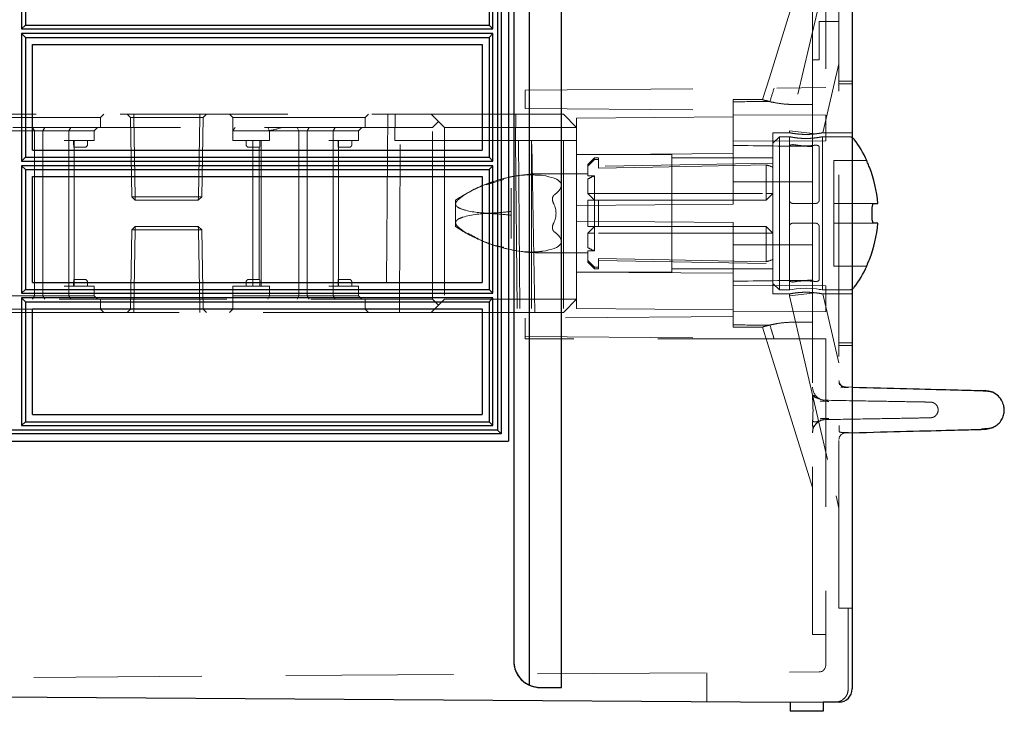
# Model space of a CAD drawing. Units: millimetres. Extents: x 11 to 205, y 5 to 292.
# Drawn here: x 149 to 156, y 153 to 158 of the extents above; entities that cross this region are included whole.
import ezdxf

# ---------------------------------------------------------------- set-up
doc = ezdxf.new("R2010")
doc.units = ezdxf.units.MM
doc.linetypes.add('HIDDEN', pattern=[1.905, 1.27, -0.635])

msp = doc.modelspace()

# ---------------------------------------------------------------- linework, layer by layer
at = {"color": 7, "linetype": 'Continuous', "lineweight": 25}
for p, q in [((152.752, 182.9264), (152.752, 153.3651)), ((152.9968, 153.3462), (152.9968, 182.9453)), ((155.1965, 182.9567), (155.1965, 153.3349)), ((152.6365, 182.7453), (152.6365, 153.5462)), ((152.5965, 166.4109), (152.5965, 155.2108)), ((152.5125, 166.3282), (152.5125, 155.2935)), ((152.5417, 166.3571), (152.5417, 155.2646)), ((148.9135, 159.2936), (148.9135, 158.3281)), ((148.9427, 159.2647), (148.9427, 158.357)), ((152.4494, 159.2647), (152.4494, 158.357)), ((152.4779, 158.3281), (152.4779, 159.2936)), ((148.9427, 158.357), (148.9135, 158.3281)), ((148.9427, 158.357), (152.4494, 158.357)), ((152.4494, 158.357), (152.4779, 158.3281)), ((148.9135, 158.3281), (152.4779, 158.3281)), ((148.9135, 158.2935), (148.9135, 157.3282)), ((148.9135, 158.2935), (148.9427, 158.2646)), ((152.4779, 158.2935), (148.9135, 158.2935)), ((152.4779, 158.2935), (152.4494, 158.2646)), ((152.4779, 157.3282), (152.4779, 158.2935)), ((148.9427, 158.2646), (148.9427, 157.3571)), ((148.9427, 158.2646), (152.4494, 158.2646)), ((148.9965, 158.2109), (152.3965, 158.2109)), ((148.9965, 157.4109), (148.9965, 158.2109)), ((152.3965, 158.2109), (152.3965, 157.4109)), ((152.4494, 158.2646), (152.4494, 157.3571)), ((148.9965, 157.4109), (152.3965, 157.4109)), ((148.9427, 157.3571), (148.9135, 157.3282)), ((148.9135, 157.3282), (152.4779, 157.3282)), ((148.9427, 157.3571), (152.4494, 157.3571)), ((152.4494, 157.3571), (152.4779, 157.3282)), ((155.3073, 157.3323), (155.3073, 157.3333)), ((148.9135, 157.2936), (148.9135, 156.3282)), ((148.9135, 157.2936), (148.9427, 157.2647)), ((152.4779, 157.2936), (148.9135, 157.2936)), ((148.9427, 157.2647), (148.9427, 156.3571)), ((148.9427, 157.2647), (152.4494, 157.2647)), ((152.4779, 157.2936), (152.4494, 157.2647)), ((152.4494, 157.2647), (152.4494, 156.3571)), ((152.4779, 156.3282), (152.4779, 157.2936)), ((148.9965, 157.2109), (152.3965, 157.2109)), ((148.9965, 156.4109), (148.9965, 157.2109)), ((152.3965, 157.2109), (152.3965, 156.4109)), ((155.3599, 157.0083), (155.3905, 157.0083)), ((155.3474, 156.9033), (155.3474, 156.9633)), ((155.3905, 156.8583), (155.3599, 156.8583)), ((155.3073, 156.5333), (155.3073, 156.5343)), ((148.9965, 156.4109), (152.3965, 156.4109)), ((148.9427, 156.3571), (148.9135, 156.3282)), ((148.9427, 156.3571), (152.4494, 156.3571)), ((152.4494, 156.3571), (152.4779, 156.3282)), ((148.9135, 156.3282), (152.4779, 156.3282)), ((148.9135, 156.2936), (148.9135, 155.3281)), ((148.9135, 156.2936), (148.9427, 156.2647)), ((152.4779, 156.2936), (148.9135, 156.2936)), ((148.9427, 156.2647), (148.9427, 155.357)), ((148.9427, 156.2647), (152.4494, 156.2647)), ((152.4779, 156.2936), (152.4494, 156.2647)), ((152.4494, 156.2647), (152.4494, 155.357)), ((152.4779, 155.3281), (152.4779, 156.2936)), ((148.9965, 155.4109), (148.9965, 156.2109)), ((148.9965, 156.2109), (152.3965, 156.2109)), ((152.3965, 156.2109), (152.3965, 155.4109)), ((148.9965, 155.4109), (152.3965, 155.4109)), ((152.5125, 155.2935), (145.197, 155.2935)), ((148.9427, 155.357), (148.9135, 155.3281)), ((148.9135, 155.3281), (152.4779, 155.3281)), ((148.9427, 155.357), (152.4494, 155.357)), ((152.4494, 155.357), (152.4779, 155.3281)), ((152.5125, 155.2935), (152.5417, 155.2646)), ((152.5417, 155.2646), (145.1965, 155.2646)), ((145.1965, 155.2108), (152.5965, 155.2108)), ((154.7265, 153.2323), (145.1965, 153.2958)), ((152.8369, 153.3462), (152.8365, 153.3462)), ((152.8369, 153.3462), (152.9968, 153.3462)), ((154.9765, 153.2341), (154.7265, 153.2323)), ((154.7265, 153.2323), (154.7265, 153.1658)), ((155.0972, 153.2349), (154.9765, 153.2341)), ((154.9765, 153.2341), (154.9765, 153.1658)), ((154.9765, 153.1658), (154.7265, 153.1658))]:
    msp.add_line(p, q, dxfattribs=at)
at = {"color": 7, "linetype": 'HIDDEN', "lineweight": 18}
for p, q in [((152.9965, 153.3462), (152.9965, 182.9453)), ((155.0965, 157.9131), (155.0965, 178.416)), ((154.8965, 157.8833), (154.8965, 166.9169)), ((154.9965, 166.916), (154.9965, 157.8841)), ((155.0748, 159.0717), (154.7215, 157.5577)), ((154.8965, 159.0083), (154.5697, 157.9577)), ((155.0965, 158.3858), (154.9465, 158.3858)), ((154.9465, 158.0958), (154.9465, 158.3858)), ((154.8965, 158.0958), (154.9465, 158.0958)), ((154.9749, 157.5432), (155.0965, 158.0646)), ((154.5697, 157.9577), (154.5185, 157.7933)), ((155.1965, 157.9333), (155.0965, 157.9333)), ((155.1965, 157.9131), (155.0965, 157.9131)), ((155.0965, 155.9535), (155.0965, 157.9131)), ((152.7215, 157.8643), (154.9965, 157.8841)), ((152.7215, 157.8643), (152.7215, 157.7273)), ((154.8965, 157.8833), (154.8965, 157.7561)), ((154.2965, 157.7933), (154.2965, 157.7779)), ((154.5197, 157.7933), (154.2965, 157.7933)), ((154.2965, 157.7779), (154.2965, 157.7135)), ((154.5185, 157.7933), (154.5185, 157.7933)), ((154.8965, 157.7561), (154.7688, 157.7561)), ((154.8965, 157.4395), (154.8965, 157.7561)), ((145.8482, 157.6833), (152.0115, 157.6833)), ((149.5115, 157.6583), (149.5365, 157.6833)), ((149.7115, 157.6833), (149.737, 157.6578)), ((149.762, 157.6833), (149.762, 157.6578)), ((149.762, 157.6578), (149.762, 157.6833)), ((150.2611, 157.6833), (150.2611, 157.6578)), ((150.2611, 157.6578), (150.2611, 157.6833)), ((150.2861, 157.6578), (150.3115, 157.6833)), ((150.4865, 157.6833), (150.5115, 157.6583)), ((151.5115, 157.6583), (151.5365, 157.6833)), ((151.6846, 157.6833), (151.6715, 156.1833)), ((151.7358, 157.4833), (151.74, 157.6833)), ((152.0115, 157.6833), (152.0665, 157.6283)), ((152.0115, 157.6833), (153.0115, 157.6833)), ((152.6498, 157.4833), (152.6515, 157.6833)), ((152.7215, 157.7273), (154.2965, 157.7135)), ((153.0115, 157.6833), (153.1115, 157.5833)), ((154.2965, 157.7135), (154.2965, 157.003)), ((154.9965, 157.6759), (154.2965, 157.679)), ((154.9965, 157.6759), (154.9965, 157.579)), ((148.5115, 157.6583), (149.5115, 157.6583)), ((149.5115, 157.5833), (149.5115, 157.6583)), ((149.762, 157.6578), (149.737, 157.6578)), ((149.737, 157.6578), (149.7474, 157.0583)), ((149.7724, 157.0583), (149.762, 157.6578)), ((149.762, 157.6578), (150.2611, 157.6578)), ((149.762, 157.6578), (149.7724, 157.0583)), ((149.762, 157.6578), (149.762, 157.6578)), ((150.2611, 157.6578), (150.2506, 157.0583)), ((150.2506, 157.0583), (150.2611, 157.6578)), ((150.2861, 157.6578), (150.2611, 157.6578)), ((150.2611, 157.6578), (150.2611, 157.6578)), ((150.2756, 157.0583), (150.2861, 157.6578)), ((150.5115, 157.6583), (151.5115, 157.6583)), ((150.5115, 157.6583), (150.5115, 157.5583)), ((151.5115, 157.5833), (151.5115, 157.6583)), ((152.0665, 157.6283), (152.0215, 157.5833)), ((152.1115, 157.5833), (152.0665, 157.6283)), ((154.2965, 157.663), (153.1115, 157.6527)), ((153.1115, 157.6527), (153.1115, 157.5833)), ((152.0215, 157.5833), (145.3865, 157.5833)), ((148.7615, 157.5583), (149.0347, 157.5583)), ((148.9969, 157.5833), (149.0115, 157.5583)), ((149.0115, 157.5583), (149.0115, 156.3083)), ((149.0347, 157.5583), (149.0729, 157.5583)), ((149.0729, 157.5583), (149.0891, 157.5833)), ((149.0729, 157.5583), (149.2713, 157.5583)), ((149.0729, 157.5583), (149.0729, 156.3083)), ((149.2854, 157.5833), (149.2713, 157.5583)), ((149.2713, 157.4833), (149.2713, 157.5583)), ((149.2713, 157.5583), (149.3115, 157.5583)), ((149.3115, 157.5583), (149.4615, 157.5583)), ((149.4865, 157.5833), (149.4615, 157.5583)), ((149.4615, 157.4833), (149.4615, 157.5583)), ((150.5115, 157.4833), (150.5115, 157.5583)), ((150.7115, 157.5583), (150.5115, 157.5583)), ((150.7615, 157.5583), (150.7115, 157.5583)), ((150.7615, 157.5583), (151.0347, 157.5583)), ((150.7879, 157.5583), (150.777, 157.5833)), ((150.7879, 157.4833), (150.7879, 157.5583)), ((151.0115, 157.5583), (150.9969, 157.5833)), ((151.0115, 157.5583), (151.0115, 156.3083)), ((151.0347, 157.5583), (151.0729, 157.5583)), ((151.0729, 157.5583), (151.0891, 157.5833)), ((151.0729, 157.5583), (151.2713, 157.5583)), ((151.0729, 157.5583), (151.0729, 156.3083)), ((151.2713, 157.5583), (151.2854, 157.5833)), ((151.2713, 157.4833), (151.2713, 157.5583)), ((151.2713, 157.5583), (151.3115, 157.5583)), ((151.3115, 157.5583), (151.4615, 157.5583)), ((151.4615, 157.5583), (151.4865, 157.5833)), ((151.4615, 157.4833), (151.4615, 157.5583)), ((152.0215, 156.2833), (152.0215, 157.5833)), ((152.1115, 157.5833), (152.1115, 156.2833)), ((153.1115, 157.5833), (152.1115, 157.5833)), ((153.1115, 157.5833), (153.1115, 156.9927)), ((154.5965, 156.3233), (154.5965, 157.5433)), ((154.7231, 157.5433), (154.5965, 157.5433)), ((154.7215, 157.5577), (154.9199, 157.5348)), ((154.7215, 157.5577), (154.7215, 157.5429)), ((155.1965, 157.5433), (154.9748, 157.5433)), ((154.9965, 157.579), (154.9965, 157.482)), ((149.2365, 157.4833), (149.2713, 157.4833)), ((149.2713, 157.4833), (149.2713, 156.3833)), ((149.2713, 157.4833), (149.3115, 157.4833)), ((149.3073, 157.4533), (149.3073, 157.4833)), ((149.3115, 157.4833), (149.4615, 157.4833)), ((149.3115, 157.4333), (149.3115, 157.4833)), ((149.4115, 157.4533), (149.4115, 157.4833)), ((150.5115, 157.4833), (150.7615, 157.4833)), ((150.6115, 157.4833), (150.6115, 157.4533)), ((150.6615, 157.4833), (150.6615, 156.3833)), ((150.7157, 157.4533), (150.7157, 157.4833)), ((150.7265, 157.4833), (150.7265, 156.3833)), ((150.7615, 157.4833), (150.7879, 157.4833)), ((151.2365, 157.4833), (151.2713, 157.4833)), ((151.2713, 157.4833), (151.2713, 156.3833)), ((151.2713, 157.4833), (151.3115, 157.4833)), ((151.3073, 157.4533), (151.3073, 157.4833)), ((151.3115, 157.4833), (151.4615, 157.4833)), ((151.3115, 157.4333), (151.3115, 157.4833)), ((151.4115, 157.4533), (151.4115, 157.4833)), ((151.7762, 157.4833), (151.7358, 157.4833)), ((151.7715, 156.1833), (151.7762, 157.4833)), ((151.7762, 157.4833), (152.7718, 157.4833)), ((152.6499, 157.4833), (152.6619, 156.1833)), ((152.6714, 157.4833), (152.6829, 156.1833)), ((152.7715, 157.4833), (152.7715, 156.1833)), ((152.7952, 156.1833), (152.7718, 157.4833)), ((153.0115, 157.4833), (152.7718, 157.4833)), ((153.0115, 157.4833), (153.0115, 156.1833)), ((153.0115, 157.4833), (153.1115, 157.4833)), ((154.2965, 157.479), (154.9965, 157.482)), ((154.6465, 157.5133), (154.5965, 157.4633)), ((154.6465, 157.5133), (154.6465, 156.9333)), ((154.7215, 157.5133), (154.6465, 157.5133)), ((154.7215, 157.5133), (154.7215, 157.4396)), ((155.1717, 157.5133), (154.9699, 157.5133)), ((154.9715, 156.3533), (154.9715, 157.5133)), ((149.31, 157.4333), (149.3615, 157.4333)), ((149.3115, 156.4333), (149.3115, 157.4333)), ((149.3615, 157.4333), (149.3915, 157.4333)), ((150.6315, 157.4333), (150.6615, 157.4333)), ((150.6615, 157.4333), (150.713, 157.4333)), ((150.7115, 157.4333), (150.7115, 156.4333)), ((151.31, 157.4333), (151.3615, 157.4333)), ((151.3115, 156.4333), (151.3115, 157.4333)), ((151.3615, 157.4333), (151.3915, 157.4333)), ((153.8315, 157.3783), (153.1115, 157.3783)), ((153.8315, 156.4883), (153.8315, 157.3783)), ((154.7215, 157.0333), (154.7215, 157.4396)), ((154.8965, 157.1717), (154.8965, 157.4395)), ((154.9465, 157.4353), (154.9465, 157.0333)), ((153.2467, 157.3533), (153.1967, 157.3033)), ((153.1967, 157.2895), (153.1967, 157.3033)), ((153.2467, 157.3533), (153.2467, 157.3412)), ((153.2765, 157.3533), (153.2467, 157.3533)), ((153.2467, 157.3412), (153.2765, 157.3412)), ((153.2765, 157.3533), (153.2765, 157.3412)), ((153.2765, 157.2759), (153.2765, 157.3412)), ((154.5965, 157.3133), (153.2765, 157.2902)), ((154.5965, 157.3533), (153.8315, 157.3533)), ((155.0565, 157.3333), (155.0565, 157.3323)), ((155.3073, 157.3333), (155.0565, 157.3333)), ((155.0565, 157.3323), (155.0565, 157.2824)), ((153.1967, 157.2331), (152.8519, 157.2331)), ((153.1967, 157.2895), (153.1967, 157.2159)), ((154.5465, 157.0833), (154.5465, 157.299)), ((155.0565, 157.2824), (155.0565, 157.0083)), ((152.4273, 157.1482), (152.5612, 157.1903)), ((153.1967, 157.2159), (153.2467, 157.2159)), ((153.1967, 157.1928), (153.1967, 157.0833)), ((153.2467, 157.2159), (153.2467, 157.0833)), ((154.2965, 157.1708), (154.8965, 157.1717)), ((154.8965, 157.1717), (154.8965, 156.6949)), ((152.6165, 157.1243), (152.6165, 156.9476)), ((153.2467, 157.0333), (153.1967, 157.0833)), ((153.1967, 157.0833), (153.2467, 157.0833)), ((153.2467, 157.0333), (153.2467, 157.0833)), ((153.2467, 157.0833), (154.5465, 157.0833)), ((154.5965, 157.0833), (154.5465, 157.0333)), ((154.5465, 157.0333), (154.5465, 157.0833)), ((154.5965, 157.0833), (154.5465, 157.0833)), ((149.7474, 157.0583), (149.7724, 157.0583)), ((149.7474, 157.0583), (149.7733, 157.0333)), ((149.7724, 157.0583), (149.7733, 157.0333)), ((150.2506, 157.0583), (149.7724, 157.0583)), ((149.7733, 157.0333), (149.7724, 157.0583)), ((149.7733, 157.0333), (150.2497, 157.0333)), ((150.2506, 157.0583), (150.2497, 157.0333)), ((150.2497, 157.0333), (150.2756, 157.0583)), ((150.2497, 157.0333), (150.2506, 157.0583)), ((150.2506, 157.0583), (150.2756, 157.0583)), ((152.1965, 157.0333), (152.1965, 157.004)), ((152.1965, 157.004), (152.1965, 156.8626)), ((153.1967, 156.8333), (153.1967, 157.0333)), ((153.1967, 157.0333), (153.2467, 157.0333)), ((153.2467, 157.0333), (153.2467, 156.8333)), ((153.2467, 157.0333), (153.2765, 157.0333)), ((153.2765, 157.0333), (153.2765, 156.8333)), ((153.2765, 157.0333), (154.5465, 157.0333)), ((154.7215, 157.0333), (154.7215, 156.8333)), ((154.9215, 157.0083), (154.7465, 157.0083)), ((155.3599, 157.0083), (155.0565, 157.0083)), ((155.0565, 157.0083), (155.0565, 156.9633)), ((152.6165, 156.9476), (152.6165, 156.919)), ((154.2965, 157.003), (153.1115, 156.9927)), ((153.1115, 156.8739), (153.1115, 156.9927)), ((154.6465, 156.9333), (154.6465, 156.3533)), ((155.0565, 156.9633), (155.0565, 156.9033)), ((152.1965, 156.8626), (152.1965, 156.8333)), ((152.6165, 156.919), (152.6165, 156.7423)), ((153.1115, 156.8739), (153.1115, 156.2833)), ((153.1115, 156.8739), (154.2965, 156.8635)), ((154.2965, 156.8635), (154.2965, 156.153)), ((154.9215, 156.8583), (154.7465, 156.8583)), ((155.0565, 156.9033), (155.0565, 156.8583)), ((155.0565, 156.8583), (155.3599, 156.8583)), ((155.0565, 156.8583), (155.0565, 156.5842)), ((149.7474, 156.8083), (149.737, 156.2087)), ((149.7733, 156.8333), (149.7474, 156.8083)), ((149.7474, 156.8083), (150.2506, 156.8083)), ((149.7724, 156.8083), (149.762, 156.2087)), ((149.7733, 156.8333), (149.7724, 156.8083)), ((150.2497, 156.8333), (149.7733, 156.8333)), ((150.2506, 156.8083), (150.2497, 156.8333)), ((150.2756, 156.8083), (150.2497, 156.8333)), ((150.2506, 156.8083), (150.2497, 156.8333)), ((150.2506, 156.8083), (150.2611, 156.2087)), ((150.2756, 156.8083), (150.2506, 156.8083)), ((150.2611, 156.2087), (150.2506, 156.8083)), ((150.2861, 156.2087), (150.2756, 156.8083)), ((153.1967, 156.7833), (153.2467, 156.8333)), ((153.1967, 156.7833), (153.1967, 156.6737)), ((153.1967, 156.7833), (153.2467, 156.7833)), ((153.2765, 156.8333), (153.2467, 156.8333)), ((153.2467, 156.7833), (153.2467, 156.8333)), ((153.2467, 156.7833), (153.2467, 156.6506)), ((154.5465, 156.7833), (153.2467, 156.7833)), ((154.5465, 156.8333), (153.2765, 156.8333)), ((154.5465, 156.8333), (154.5965, 156.7833)), ((154.5465, 156.7833), (154.5465, 156.8333)), ((154.5465, 156.7833), (154.5965, 156.7833)), ((154.5465, 156.5676), (154.5465, 156.7833)), ((154.7215, 156.8333), (154.7215, 156.4269)), ((154.9465, 156.4313), (154.9465, 156.8333)), ((152.8519, 156.6335), (153.1967, 156.6335)), ((153.2467, 156.6506), (153.1967, 156.6506)), ((153.1967, 156.577), (153.1967, 156.6506)), ((154.8965, 156.6949), (154.2965, 156.6957)), ((154.8965, 156.4271), (154.8965, 156.6949)), ((153.1967, 156.5633), (153.1967, 156.577)), ((153.1967, 156.5633), (153.2467, 156.5133)), ((153.2765, 156.5906), (153.2765, 156.5254)), ((153.2765, 156.5763), (154.5965, 156.5533)), ((155.0565, 156.5842), (155.0565, 156.5343)), ((153.1115, 156.4883), (153.8315, 156.4883)), ((154.2965, 156.4814), (153.1115, 156.4876)), ((153.2467, 156.5254), (153.2765, 156.5254)), ((153.2467, 156.5254), (153.2467, 156.5133)), ((153.2467, 156.5133), (153.2765, 156.5133)), ((153.2765, 156.5254), (153.2765, 156.5133)), ((153.8315, 156.5133), (154.5965, 156.5133)), ((155.0565, 156.5343), (155.0565, 156.5333)), ((155.0565, 156.5333), (155.3073, 156.5333)), ((149.3073, 156.4133), (149.3073, 156.3833)), ((149.3615, 156.4333), (149.31, 156.4333)), ((149.3115, 156.3833), (149.3115, 156.4333)), ((149.3915, 156.4333), (149.3615, 156.4333)), ((149.4115, 156.3833), (149.4115, 156.4133)), ((150.6115, 156.4133), (150.6115, 156.3833)), ((150.6615, 156.4333), (150.6315, 156.4333)), ((150.713, 156.4333), (150.6615, 156.4333)), ((150.7157, 156.3833), (150.7157, 156.4133)), ((151.3073, 156.4133), (151.3073, 156.3833)), ((151.3615, 156.4333), (151.31, 156.4333)), ((151.3115, 156.3833), (151.3115, 156.4333)), ((151.3915, 156.4333), (151.3615, 156.4333)), ((151.4115, 156.3833), (151.4115, 156.4133)), ((154.7215, 156.4269), (154.7215, 156.3533)), ((154.8965, 156.1104), (154.8965, 156.4271)), ((149.2713, 156.3833), (149.2365, 156.3833)), ((149.2713, 156.3833), (149.2713, 156.3083)), ((149.3115, 156.3833), (149.2713, 156.3833)), ((149.4615, 156.3833), (149.3115, 156.3833)), ((149.4615, 156.3833), (149.4615, 156.3083)), ((150.7615, 156.3833), (150.5115, 156.3833)), ((150.5115, 156.3833), (150.5115, 156.3083)), ((150.7879, 156.3833), (150.7615, 156.3833)), ((150.7879, 156.3833), (150.7879, 156.3083)), ((151.2713, 156.3833), (151.2365, 156.3833)), ((151.2713, 156.3833), (151.2713, 156.3083)), ((151.3115, 156.3833), (151.2713, 156.3833)), ((151.4615, 156.3833), (151.3115, 156.3833)), ((151.4615, 156.3833), (151.4615, 156.3083)), ((154.9965, 156.3845), (154.2965, 156.3876)), ((154.5965, 156.4033), (154.6465, 156.3533)), ((154.6465, 156.3533), (154.7215, 156.3533)), ((154.9699, 156.3533), (155.1717, 156.3533)), ((154.9965, 156.3845), (154.9965, 156.2876)), ((145.3865, 156.2833), (152.0215, 156.2833)), ((149.0347, 156.3083), (148.7615, 156.3083)), ((149.0115, 156.3083), (148.9969, 156.2833)), ((149.0729, 156.3083), (149.0347, 156.3083)), ((149.0729, 156.3083), (149.0891, 156.2833)), ((149.2713, 156.3083), (149.0729, 156.3083)), ((149.2713, 156.3083), (149.2854, 156.2833)), ((149.3115, 156.3083), (149.2713, 156.3083)), ((149.4615, 156.3083), (149.3115, 156.3083)), ((149.4615, 156.3083), (149.4865, 156.2833)), ((149.5115, 156.2083), (149.5115, 156.2833)), ((150.5115, 156.3083), (150.7115, 156.3083)), ((150.5115, 156.3083), (150.5115, 156.2083)), ((150.7115, 156.3083), (150.7615, 156.3083)), ((151.0347, 156.3083), (150.7615, 156.3083)), ((150.777, 156.2833), (150.7879, 156.3083)), ((150.9969, 156.2833), (151.0115, 156.3083)), ((151.0729, 156.3083), (151.0347, 156.3083)), ((151.0891, 156.2833), (151.0729, 156.3083)), ((151.2713, 156.3083), (151.0729, 156.3083)), ((151.2854, 156.2833), (151.2713, 156.3083)), ((151.3115, 156.3083), (151.2713, 156.3083)), ((151.4615, 156.3083), (151.3115, 156.3083)), ((151.4865, 156.2833), (151.4615, 156.3083)), ((151.5115, 156.2083), (151.5115, 156.2833)), ((152.0215, 156.2833), (152.0665, 156.2383)), ((152.0665, 156.2383), (152.1115, 156.2833)), ((152.1115, 156.2833), (153.1115, 156.2833)), ((153.1115, 156.2833), (153.0115, 156.1833)), ((153.1115, 156.2833), (153.1115, 156.2139)), ((154.5965, 156.3233), (154.7215, 156.3233)), ((154.7215, 156.3089), (154.9199, 156.3317)), ((154.7215, 156.3233), (154.7215, 156.3089)), ((154.7215, 156.3089), (155.0748, 154.7949)), ((154.9748, 156.3233), (155.1965, 156.3233)), ((155.0965, 155.8019), (154.9749, 156.3233)), ((154.9965, 156.2876), (154.9965, 156.1906)), ((149.0115, 156.2083), (148.5115, 156.2083)), ((149.5115, 156.2083), (149.0115, 156.2083)), ((149.5365, 156.1833), (149.5115, 156.2083)), ((149.737, 156.2087), (149.7115, 156.1833)), ((150.2611, 156.2087), (149.737, 156.2087)), ((149.762, 156.1833), (149.762, 156.2087)), ((150.2611, 156.1833), (150.2611, 156.2087)), ((150.2861, 156.2087), (150.2611, 156.2087)), ((150.2611, 156.2087), (150.2611, 156.1833)), ((150.2611, 156.2087), (150.2611, 156.2087)), ((150.3115, 156.1833), (150.2861, 156.2087)), ((150.5115, 156.2083), (150.4865, 156.1833)), ((151.0115, 156.2083), (150.5115, 156.2083)), ((151.5115, 156.2083), (151.0115, 156.2083)), ((151.5365, 156.1833), (151.5115, 156.2083)), ((152.0665, 156.2383), (152.0115, 156.1833)), ((153.1115, 156.2139), (154.2965, 156.2035)), ((154.2965, 156.1876), (154.9965, 156.1906)), ((152.0115, 156.1833), (145.8482, 156.1833)), ((153.0115, 156.1833), (152.0115, 156.1833)), ((154.2965, 156.153), (152.7215, 156.1393)), ((152.7215, 156.1393), (152.7215, 155.9833)), ((154.2965, 156.153), (154.2965, 156.0886)), ((154.8965, 156.1104), (154.7688, 156.1104)), ((154.8965, 156.1104), (154.8965, 155.9833)), ((154.2965, 156.0886), (154.2965, 156.0733)), ((154.2965, 156.0733), (154.5209, 156.0733)), ((154.5185, 156.0733), (154.5186, 156.0732)), ((154.5186, 156.0732), (154.5564, 155.9517)), ((152.7215, 156.0023), (154.6055, 155.9858)), ((154.9965, 155.9833), (152.7215, 155.9833)), ((154.8081, 155.984), (154.6055, 155.9858)), ((154.8081, 155.984), (154.8965, 155.9833)), ((154.8965, 153.7458), (154.8965, 155.9833)), ((154.9965, 155.9824), (154.8965, 155.9833)), ((154.9965, 155.9833), (154.9965, 153.5138)), ((154.5564, 155.9517), (154.5549, 155.9565)), ((154.5564, 155.9517), (154.8965, 154.8583)), ((155.1965, 155.9535), (155.0965, 155.9535)), ((155.0965, 153.9458), (155.0965, 155.9535)), ((155.0965, 155.9333), (155.1965, 155.9333)), ((155.0965, 155.6695), (155.0965, 155.6695)), ((155.1397, 155.6183), (155.1112, 155.6138)), ((155.1452, 155.6195), (155.1965, 155.6182)), ((155.1452, 155.6195), (155.1452, 155.6195)), ((156.184, 155.5894), (156.1795, 155.5895)), ((154.928, 155.5462), (154.9047, 155.5567)), ((154.8965, 155.2725), (154.8965, 155.2725)), ((155.1375, 155.2751), (155.1675, 155.2758)), ((155.1383, 155.2751), (155.1675, 155.2758)), ((155.1452, 155.272), (155.1965, 155.2734)), ((155.0748, 154.7949), (155.0965, 154.7017)), ((155.1965, 153.9458), (155.0965, 153.9458)), ((155.1665, 153.9458), (155.1665, 153.3344)), ((155.1965, 153.9458), (155.1965, 153.335)), ((154.8965, 153.7458), (154.9965, 153.7458)), ((145.1965, 153.3958), (154.9469, 153.4638)), ((154.0965, 153.2365), (154.0965, 153.4579)), ((155.1665, 153.3355), (155.1628, 153.3154)), ((155.1965, 153.3349), (155.1965, 153.335)), ((155.1965, 153.335), (155.1965, 153.335)), ((155.0972, 153.2349), (155.0972, 153.2349)), ((155.1283, 153.2567), (155.1374, 153.2642)), ((155.1433, 153.2715), (155.1374, 153.2642))]:
    msp.add_line(p, q, dxfattribs=at)
at = {"color": 7, "linetype": 'HIDDEN', "lineweight": 18, "flags": 128}
for points in [[(153.1115, 157.379), (153.6707, 157.3819), (154.2965, 157.3852)], [(153.2765, 157.2759), (153.6881, 157.2834), (154.4292, 157.2969), (154.5465, 157.299)], [(153.2765, 156.5906), (153.6881, 156.5831), (154.4292, 156.5697), (154.5465, 156.5676)], [(154.9455, 156.3582), (154.9581, 156.356), (154.9705, 156.3535), (154.9689, 156.3538), (154.954, 156.3568), (154.9273, 156.3612), (154.891, 156.3652), (154.8497, 156.3669), (154.8088, 156.3657), (154.7723, 156.3621), (154.7434, 156.3576), (154.7257, 156.3542), (154.7215, 156.3533), (154.7215, 156.3533)], [(154.9671, 155.5234), (154.9755, 155.5213), (154.9948, 155.5191)]]:
    msp.add_lwpolyline(points, dxfattribs=at)
at = {"color": 7, "linetype": 'HIDDEN', "lineweight": 18}
for centre, radius, start, end in [((149.3915, 157.4533), 0.02, 270, 0), ((150.6315, 157.4533), 0.02, 180, 270), ((151.3915, 157.4533), 0.02, 270, 0), ((155.1717, 157.4633), 0.05, 60.29981, 90), ((152.8519, 156.0584), 1.1747, 90, 108.1806), ((152.8519, 156.0584), 1.1747, 110.26637, 123.90966), ((152.8519, 156.0584), 1.1747, 108.1806, 110.26637), ((153.3467, 156.9333), 0.2998, 109.48514, 120.02274), ((152.8519, 157.8082), 1.1747, 236.09034, 248.37556), ((152.8519, 157.8082), 1.1747, 248.37556, 249.84918), ((152.8519, 157.8082), 1.1747, 249.84918, 270), ((153.3467, 156.9333), 0.2998, 239.97726, 250.51486), ((149.3915, 156.4133), 0.02, 0, 90), ((150.6315, 156.4133), 0.02, 90, 180), ((151.3915, 156.4133), 0.02, 0, 90), ((155.1717, 156.4033), 0.05, 270, 299.70019), ((155.1465, 155.6695), 0.05, 180, 268.5), ((154.9965, 155.619), 0.1, 180, 246.0952), ((154.9965, 155.2725), 0.1, 91, 180), ((155.1465, 155.2221), 0.05, 91.5, 179.99998), ((154.9465, 153.5138), 0.05, 270.4, 0)]:
    msp.add_arc(centre, radius, start, end, dxfattribs=at)
at = {"color": 7, "linetype": 'Continuous', "lineweight": 25}
for centre, radius, start, end in [((155.1717, 157.4633), 0.05, 36.50103, 60.29981), ((154.4555, 156.9333), 0.941, 25.15571, 36.50103), ((154.4555, 156.9333), 0.938, 4.58608, 21.85005), ((154.4555, 156.9333), 0.938, 338.14995, 355.41392), ((154.4555, 156.9333), 0.941, 323.49897, 334.84429), ((155.1717, 156.4033), 0.05, 299.70019, 323.49897), ((152.8365, 153.5462), 0.2, 179.9993, 269.9993), ((152.8369, 153.5462), 0.2, 244.88966, 269.99998), ((155.0965, 153.3349), 0.1, 270.4, 0)]:
    msp.add_arc(centre, radius, start, end, dxfattribs=at)
at = {"color": 7, "linetype": 'HIDDEN', "lineweight": 18}
for centre, major_axis, ratio, start_param, end_param in [((172.8261, 215.8027), (28.6462, 92.0925), 0.002592, 2.25181, 2.25324), ((172.8261, 156.9333), (98.5462, 0), 0.008727, 1.757086, 1.759951), ((75.2278, 156.9333), (98.5462, 0), 0.008727, 0.6293, 0.639572), ((154.4531, 156.9333), (0.3775, 0), 0.999848, 1.181109, 1.320751), ((151.7965, 156.9333), (1.1986, 0.2185), 0.171258, 5.962863, 6.746789), ((152.3565, 156.9333), (0.5996, 0), 0.5, 6.039788, 6.526583), ((151.7965, 156.9333), (1.1986, -0.2185), 0.171258, 5.819582, 6.603508), ((154.4531, 156.9333), (0.3775, 0), 0.999848, 4.962434, 5.102076), ((75.2278, 156.9333), (98.5462, 0), 0.008727, 5.643613, 5.653885), ((172.8261, 156.9333), (98.5462, 0), 0.008727, 4.523234, 4.526099), ((172.8261, 98.0638), (-28.6462, 92.0925), 0.002592, 0.888352, 0.889818), ((172.8261, 98.0638), (-28.6462, 92.0925), 0.002592, 0.888352, 0.889783)]:
    msp.add_ellipse(centre, major_axis=major_axis, ratio=ratio, start_param=start_param, end_param=end_param, dxfattribs=at)
for points, knots in [([(154.5739, 157.7784), (154.5592, 157.7821), (154.5291, 157.7898), (154.5144, 157.7946), (154.5252, 157.7912), (154.5629, 157.7805), (154.6232, 157.7675), (154.6954, 157.7578), (154.7459, 157.7567), (154.7688, 157.7561)], [0, 0, 0, 0, 0.142113, 0.289695, 0.437796, 0.585939, 0.733528, 0.87902, 1, 1, 1, 1]), ([(150.5115, 157.5583), (150.5131, 157.5609), (150.5155, 157.5645), (150.5261, 157.579), (150.5292, 157.5833)], [0, 0, 0, 0, 0.7065598, 1, 1, 1, 1]), ([(150.8846, 157.5833), (150.8476, 157.5719), (150.8056, 157.5589), (150.7662, 157.5583), (150.7615, 157.5583)], [0, 0, 0, 0, 0.882286, 1, 1, 1, 1]), ([(154.9199, 157.5348), (154.9179, 157.5346), (154.9044, 157.533), (154.8757, 157.5306), (154.8332, 157.53), (154.7926, 157.5324), (154.7577, 157.5367), (154.7332, 157.5409), (154.7211, 157.5433), (154.7227, 157.543), (154.7231, 157.5429)], [0, 0, 0, 0, 0.026529, 0.181094, 0.333519, 0.483547, 0.63466, 0.788622, 0.942814, 1, 1, 1, 1]), ([(154.9199, 157.5348), (154.9285, 157.5359), (154.9488, 157.5385), (154.9703, 157.5424), (154.9733, 157.543), (154.9748, 157.5433)], [0, 0, 0, 0, 0.277802, 0.653947, 1, 1, 1, 1]), ([(149.3073, 157.4533), (149.3073, 157.451), (149.3074, 157.4466), (149.308, 157.4406), (149.3087, 157.4361), (149.3094, 157.4336), (149.3098, 157.4334), (149.31, 157.4333)], [0, 0, 0, 0, 0.211793, 0.423528, 0.636862, 0.852656, 1, 1, 1, 1]), ([(150.713, 157.4333), (150.7133, 157.4335), (150.7137, 157.4339), (150.7146, 157.4374), (150.7153, 157.4426), (150.7156, 157.4482), (150.7157, 157.4519), (150.7157, 157.4533)], [0, 0, 0, 0, 0.216324, 0.432626, 0.649263, 0.864489, 1, 1, 1, 1]), ([(151.3073, 157.4533), (151.3073, 157.451), (151.3074, 157.4466), (151.308, 157.4406), (151.3087, 157.4361), (151.3094, 157.4336), (151.3098, 157.4334), (151.31, 157.4333)], [0, 0, 0, 0, 0.2117929, 0.423528, 0.636862, 0.8526555, 1, 1, 1, 1]), ([(154.7215, 157.5133), (154.7229, 157.513), (154.7256, 157.5124), (154.7466, 157.5082), (154.7777, 157.5034), (154.8171, 157.4999), (154.8596, 157.4993), (154.9002, 157.5018), (154.935, 157.5062), (154.9602, 157.5109), (154.973, 157.5136), (154.9707, 157.5132), (154.9606, 157.5108), (154.9485, 157.5088), (154.9455, 157.5084)], [0, 0, 0, 0, 0.0877914, 0.1755359, 0.2645074, 0.3544125, 0.4429458, 0.5299301, 0.6176046, 0.7071125, 0.7967815, 0.8847163, 0.9717346, 1, 1, 1, 1]), ([(154.7215, 157.4396), (154.7218, 157.4413), (154.7225, 157.4448), (154.7278, 157.449), (154.7354, 157.4518), (154.7438, 157.453), (154.7504, 157.4528), (154.7538, 157.4523), (154.7548, 157.4521)], [0, 0, 0, 0, 0.210584, 0.421812, 0.613932, 0.782595, 0.936481, 1, 1, 1, 1]), ([(154.7548, 157.4521), (154.7708, 157.4497), (154.8148, 157.443), (154.8711, 157.4433), (154.9075, 157.4476), (154.9153, 157.4485)], [0, 0, 0, 0, 0.3084043, 0.8517002, 1, 1, 1, 1]), ([(154.9153, 157.4485), (154.9177, 157.4488), (154.9227, 157.4492), (154.9303, 157.4483), (154.9369, 157.4464), (154.9423, 157.4435), (154.9459, 157.4396), (154.9463, 157.4367), (154.9465, 157.4353)], [0, 0, 0, 0, 0.155973, 0.311948, 0.468985, 0.636721, 0.822585, 1, 1, 1, 1]), ([(153.1967, 157.2895), (153.2047, 157.2978), (153.2213, 157.315), (153.238, 157.3322), (153.2467, 157.3412)], [0, 0, 0, 0, 0.47925, 1, 1, 1, 1]), ([(152.8519, 157.2205), (152.8047, 157.2231), (152.6841, 157.2298), (152.4751, 157.1781), (152.3089, 157.1063), (152.2245, 157.0461), (152.2044, 157.025), (152.1973, 157.0129), (152.1967, 157.006), (152.1965, 157.004)], [0, 0, 0, 0, 0.205999, 0.526736, 0.857541, 0.933081, 0.960817, 0.988835, 1, 1, 1, 1]), ([(152.1965, 157.004), (152.1966, 157.0026), (152.1969, 156.9979), (152.2017, 156.9883), (152.2245, 156.9703), (152.3132, 156.9424), (152.4506, 156.9288), (152.5698, 156.9423), (152.6165, 156.9476)], [0, 0, 0, 0, 0.012311, 0.041209, 0.092768, 0.247903, 0.70558, 1, 1, 1, 1]), ([(152.9459, 157.076), (152.9417, 157.072), (152.9332, 157.064), (152.9281, 157.0465), (152.9295, 157.0263), (152.9353, 157.0128), (152.9384, 157.0055)], [0, 0, 0, 0, 0.2233833, 0.4472337, 0.7044163, 1, 1, 1, 1]), ([(154.7465, 157.0083), (154.7437, 157.0085), (154.7381, 157.0091), (154.7307, 157.0133), (154.725, 157.0196), (154.722, 157.0266), (154.7216, 157.0313), (154.7215, 157.0333)], [0, 0, 0, 0, 0.211927, 0.423833, 0.63636, 0.850618, 1, 1, 1, 1]), ([(154.9465, 157.0333), (154.9462, 157.0304), (154.9457, 157.0248), (154.9413, 157.0172), (154.9348, 157.0116), (154.9278, 157.0087), (154.9233, 157.0084), (154.9215, 157.0083)], [0, 0, 0, 0, 0.217953, 0.435985, 0.652037, 0.865718, 1, 1, 1, 1]), ([(152.6165, 156.919), (152.5685, 156.9243), (152.4411, 156.9383), (152.3013, 156.9242), (152.2191, 156.8922), (152.2016, 156.8779), (152.1968, 156.869), (152.1966, 156.8636), (152.1965, 156.8626)], [0, 0, 0, 0, 0.3036911, 0.8058732, 0.9137775, 0.9523455, 0.9913425, 1, 1, 1, 1]), ([(152.1965, 156.8626), (152.1969, 156.8595), (152.1979, 156.8516), (152.2112, 156.8324), (152.266, 156.7876), (152.4049, 156.7153), (152.5991, 156.6534), (152.7642, 156.6362), (152.8357, 156.6442), (152.8519, 156.646)], [0, 0, 0, 0, 0.017287, 0.043853, 0.108761, 0.319935, 0.678214, 0.927251, 1, 1, 1, 1]), ([(152.9384, 156.861), (152.9353, 156.8536), (152.9294, 156.84), (152.9281, 156.8202), (152.933, 156.8041), (152.9402, 156.7951), (152.9451, 156.7912), (152.9459, 156.7905)], [0, 0, 0, 0, 0.301619, 0.557475, 0.757858, 0.958646, 1, 1, 1, 1]), ([(154.7215, 156.8333), (154.7218, 156.8361), (154.7223, 156.8418), (154.7267, 156.8493), (154.7332, 156.855), (154.7402, 156.8579), (154.7447, 156.8582), (154.7465, 156.8583)], [0, 0, 0, 0, 0.2179534, 0.4359848, 0.6520368, 0.8657184, 1, 1, 1, 1]), ([(154.9215, 156.8583), (154.9243, 156.858), (154.9299, 156.8575), (154.9373, 156.8532), (154.943, 156.847), (154.9461, 156.8399), (154.9464, 156.8352), (154.9465, 156.8333)], [0, 0, 0, 0, 0.211927, 0.423833, 0.63636, 0.850618, 1, 1, 1, 1]), ([(152.5612, 156.6763), (152.5338, 156.6813), (152.4372, 156.6992), (152.3503, 156.748), (152.288, 156.7831)], [0, 0, 0, 0, 0.2826759, 1, 1, 1, 1]), ([(153.2467, 156.8333), (153.238, 156.8333), (153.2213, 156.8333), (153.2047, 156.8333), (153.1967, 156.8333)], [0, 0, 0, 0, 0.52075, 1, 1, 1, 1]), ([(153.1967, 156.577), (153.2047, 156.5688), (153.2213, 156.5515), (153.238, 156.5343), (153.2467, 156.5254)], [0, 0, 0, 0, 0.47925, 1, 1, 1, 1]), ([(149.31, 156.4333), (149.3098, 156.433), (149.3093, 156.4326), (149.3085, 156.4291), (149.3078, 156.424), (149.3074, 156.4184), (149.3073, 156.4147), (149.3073, 156.4133)], [0, 0, 0, 0, 0.216324, 0.432626, 0.649263, 0.864489, 1, 1, 1, 1]), ([(150.7157, 156.4133), (150.7157, 156.4155), (150.7156, 156.42), (150.715, 156.4259), (150.7143, 156.4304), (150.7136, 156.4329), (150.7132, 156.4332), (150.713, 156.4333)], [0, 0, 0, 0, 0.211793, 0.423528, 0.636862, 0.852656, 1, 1, 1, 1]), ([(151.31, 156.4333), (151.3098, 156.433), (151.3093, 156.4326), (151.3085, 156.4291), (151.3078, 156.424), (151.3074, 156.4184), (151.3073, 156.4147), (151.3073, 156.4133)], [0, 0, 0, 0, 0.216324, 0.432626, 0.649263, 0.864489, 1, 1, 1, 1]), ([(154.7548, 156.4144), (154.7524, 156.4141), (154.7475, 156.4135), (154.7398, 156.414), (154.7328, 156.4156), (154.7269, 156.4182), (154.7228, 156.4218), (154.7216, 156.425), (154.7215, 156.4267), (154.7215, 156.4269)], [0, 0, 0, 0, 0.151089, 0.302256, 0.452787, 0.610788, 0.783574, 0.975849, 1, 1, 1, 1]), ([(154.7548, 156.4144), (154.7612, 156.4155), (154.7963, 156.4213), (154.8523, 156.4247), (154.8988, 156.4198), (154.9153, 156.418)], [0, 0, 0, 0, 0.124123, 0.689704, 1, 1, 1, 1]), ([(154.9465, 156.4313), (154.9462, 156.4295), (154.9455, 156.4259), (154.9401, 156.4215), (154.9325, 156.4186), (154.9237, 156.4173), (154.9181, 156.4178), (154.9153, 156.418)], [0, 0, 0, 0, 0.222919, 0.446571, 0.64843, 0.823957, 1, 1, 1, 1]), ([(154.9199, 156.3317), (154.9104, 156.3328), (154.8889, 156.3351), (154.8495, 156.3367), (154.8077, 156.3354), (154.7702, 156.3317), (154.7411, 156.3271), (154.7242, 156.3238), (154.7223, 156.3234), (154.7215, 156.3233)], [0, 0, 0, 0, 0.121952, 0.275488, 0.426105, 0.576347, 0.729282, 0.883834, 1, 1, 1, 1]), ([(154.9199, 156.3317), (154.9285, 156.3306), (154.9488, 156.328), (154.9703, 156.3241), (154.9733, 156.3236), (154.9748, 156.3233)], [0, 0, 0, 0, 0.277802, 0.653947, 1, 1, 1, 1]), ([(154.7688, 156.1104), (154.7423, 156.1097), (154.6872, 156.1083), (154.6136, 156.0973), (154.5801, 156.0894), (154.5645, 156.0857)], [0, 0, 0, 0, 0.331293, 0.688595, 1, 1, 1, 1]), ([(154.5209, 156.074), (154.5202, 156.0738), (154.5163, 156.0726), (154.5335, 156.0781), (154.5614, 156.085), (154.5739, 156.0882)], [0, 0, 0, 0, 0.109483, 0.597663, 1, 1, 1, 1]), ([(155.097, 155.6629), (155.0969, 155.6608), (155.0967, 155.6528), (155.0994, 155.6425), (155.1014, 155.635)], [0, 0, 0, 0, 0.270107, 1, 1, 1, 1]), ([(155.1165, 155.6219), (155.113, 155.6271), (155.106, 155.6377), (155.1019, 155.6468), (155.0999, 155.6513)], [0, 0, 0, 0, 0.498984, 1, 1, 1, 1]), ([(155.1395, 155.6181), (155.1365, 155.6187), (155.1304, 155.6199), (155.1216, 155.6239), (155.1133, 155.6297), (155.1089, 155.6348), (155.1067, 155.6374)], [0, 0, 0, 0, 0.233141, 0.480145, 0.737352, 1, 1, 1, 1]), ([(155.1677, 155.6157), (155.1595, 155.6159), (155.1496, 155.6162), (155.1383, 155.6165), (155.1363, 155.6165)], [0, 0, 0, 0, 0.821076, 1, 1, 1, 1]), ([(155.1677, 155.6157), (155.1595, 155.6159), (155.1502, 155.6162), (155.1395, 155.6164), (155.1381, 155.6165)], [0, 0, 0, 0, 0.8705854, 1, 1, 1, 1]), ([(156.26, 155.5791), (156.2541, 155.581), (156.2432, 155.5843), (156.2162, 155.5874), (156.1963, 155.5886), (156.1883, 155.5891)], [0, 0, 0, 0, 0.41844, 0.766219, 1, 1, 1, 1]), ([(154.9832, 155.5187), (154.9544, 155.5264), (154.906, 155.5392), (154.8954, 155.5659), (154.8967, 155.5378), (154.898, 155.511), (154.899, 155.4887), (154.8997, 155.4672), (154.8999, 155.4513), (154.9, 155.4384), (154.8998, 155.4261), (154.8995, 155.4122), (154.8986, 155.3939), (154.8976, 155.3745), (154.8966, 155.3559), (154.8968, 155.3508), (154.897, 155.348)], [0, 0, 0, 0, 0.312719, 0.525442, 0.65123, 0.697837, 0.738827, 0.763096, 0.776624, 0.790401, 0.803897, 0.816682, 0.83984, 0.880467, 0.934215, 1, 1, 1, 1]), ([(155.7879, 155.5052), (155.7768, 155.5054), (155.7545, 155.5058), (155.5962, 155.5086), (155.3562, 155.5127), (155.1151, 155.517), (154.9948, 155.5191)], [0, 0, 0, 0, 0.250916, 0.501534, 0.751087, 1, 1, 1, 1]), ([(155.0186, 155.5109), (155.0135, 155.5109), (154.9934, 155.5113), (154.9707, 155.5116), (154.9536, 155.5119)], [0, 0, 0, 0, 0.250025, 1, 1, 1, 1]), ([(155.0186, 155.5109), (155.0136, 155.5109), (154.9942, 155.5112), (154.9723, 155.5116), (154.956, 155.5118)], [0, 0, 0, 0, 0.25732, 1, 1, 1, 1]), ([(155.7879, 155.3863), (155.7941, 155.387), (155.807, 155.3884), (155.8244, 155.3983), (155.838, 155.4133), (155.8459, 155.4321), (155.8471, 155.4524), (155.8415, 155.4719), (155.8298, 155.4886), (155.8132, 155.5003), (155.7983, 155.5047), (155.7898, 155.5051), (155.7879, 155.5052)], [0, 0, 0, 0, 0.100673, 0.209276, 0.317879, 0.426479, 0.535077, 0.643674, 0.752272, 0.860871, 0.969472, 1, 1, 1, 1]), ([(154.9024, 155.3597), (154.9037, 155.3582), (154.9095, 155.351), (154.9513, 155.3633), (154.9842, 155.3729)], [0, 0, 0, 0, 0.214939, 1, 1, 1, 1]), ([(154.9168, 155.3342), (154.9212, 155.3395), (154.9301, 155.3498), (154.9466, 155.3612), (154.9642, 155.3693), (154.9765, 155.3717), (154.9825, 155.3729)], [0, 0, 0, 0, 0.26239, 0.519521, 0.76662, 1, 1, 1, 1]), ([(154.9532, 155.3797), (154.9661, 155.3799), (154.989, 155.3802), (155.0095, 155.3805), (155.0184, 155.3807)], [0, 0, 0, 0, 0.563312, 1, 1, 1, 1]), ([(154.9589, 155.3798), (154.9699, 155.3799), (154.9908, 155.3803), (155.0095, 155.3806), (155.0184, 155.3807)], [0, 0, 0, 0, 0.525105, 1, 1, 1, 1]), ([(155.7879, 155.3863), (155.7768, 155.3861), (155.7545, 155.3857), (155.5962, 155.383), (155.3562, 155.3788), (155.1151, 155.3746), (154.9948, 155.3725)], [0, 0, 0, 0, 0.250916, 0.501534, 0.751087, 1, 1, 1, 1]), ([(154.897, 155.348), (154.897, 155.34), (154.897, 155.3138), (154.9, 155.3133), (154.902, 155.313)], [0, 0, 0, 0, 0.306899, 1, 1, 1, 1]), ([(154.9063, 155.3252), (154.9024, 155.3135), (154.8968, 155.2968), (154.8973, 155.2825), (154.8975, 155.2783)], [0, 0, 0, 0, 0.702119, 1, 1, 1, 1]), ([(154.9108, 155.324), (154.9145, 155.3297), (154.9219, 155.3411), (154.9317, 155.3525), (154.9365, 155.3581)], [0, 0, 0, 0, 0.501732, 1, 1, 1, 1]), ([(155.0967, 155.3287), (155.0966, 155.3183), (155.0962, 155.2826), (155.103, 155.2763), (155.1262, 155.2744), (155.1399, 155.2733)], [0, 0, 0, 0, 0.1457611, 0.4979609, 1, 1, 1, 1]), ([(156.1753, 155.3026), (156.1872, 155.3033), (156.2138, 155.3049), (156.2448, 155.3081), (156.2546, 155.3109), (156.2599, 155.3124)], [0, 0, 0, 0, 0.273119, 0.607119, 1, 1, 1, 1]), ([(155.1665, 153.3355), (155.1652, 153.3229), (155.1633, 153.3034), (155.1511, 153.2797), (155.142, 153.2694), (155.1374, 153.2642)], [0, 0, 0, 0, 0.478603, 0.736521, 1, 1, 1, 1]), ([(155.0663, 153.2347), (155.0789, 153.236), (155.0984, 153.2381), (155.122, 153.2505), (155.1323, 153.2596), (155.1374, 153.2642)], [0, 0, 0, 0, 0.478615, 0.73653, 1, 1, 1, 1])]:
    msp.add_open_spline(points, degree=3, knots=knots, dxfattribs=at)
at = {"color": 7, "linetype": 'Continuous', "lineweight": 25}
for points, knots in [([(155.3261, 157.2824), (155.3238, 157.2883), (155.319, 157.3002), (155.3129, 157.3159), (155.3088, 157.3271), (155.3073, 157.3314), (155.3073, 157.3321), (155.3073, 157.3323)], [0, 0, 0, 0, 0.246551, 0.493467, 0.729235, 0.946879, 1, 1, 1, 1]), ([(155.3474, 156.9633), (155.3476, 156.9687), (155.3478, 156.9794), (155.3501, 156.9932), (155.3535, 157.0032), (155.357, 157.0078), (155.3592, 157.0081), (155.3599, 157.0083)], [0, 0, 0, 0, 0.219102, 0.438078, 0.66063, 0.891023, 1, 1, 1, 1]), ([(155.3599, 156.8583), (155.3584, 156.8589), (155.3552, 156.86), (155.3512, 156.8691), (155.3485, 156.8823), (155.3475, 156.8947), (155.3474, 156.9018), (155.3474, 156.9033)], [0, 0, 0, 0, 0.239308, 0.478795, 0.713093, 0.938714, 1, 1, 1, 1]), ([(155.3073, 156.5343), (155.3075, 156.5352), (155.3079, 156.5369), (155.311, 156.5456), (155.3157, 156.5578), (155.321, 156.5713), (155.3247, 156.5805), (155.3261, 156.5842)], [0, 0, 0, 0, 0.204694, 0.409151, 0.620131, 0.846162, 1, 1, 1, 1]), ([(155.1965, 155.6182), (155.3408, 155.6144), (155.6476, 155.6063), (155.9609, 155.5981), (156.1502, 155.5932), (156.2265, 155.5912), (156.2043, 155.5918), (156.2043, 155.5918)], [0, 0, 0, 0, 0.228439, 0.485551, 0.742878, 0.99999, 1, 1, 1, 1]), ([(156.26, 155.5791), (156.2541, 155.581), (156.2433, 155.5844), (156.2147, 155.5874), (156.1926, 155.5891), (156.181, 155.5895), (156.1795, 155.5895)], [0, 0, 0, 0, 0.385712, 0.70629, 0.961813, 1, 1, 1, 1]), ([(156.2015, 155.5918), (156.2114, 155.5912), (156.2316, 155.5901), (156.2504, 155.5828), (156.26, 155.5791)], [0, 0, 0, 0, 0.492661, 1, 1, 1, 1]), ([(156.2598, 155.3123), (156.2714, 155.3186), (156.2949, 155.3314), (156.3218, 155.3615), (156.3397, 155.3964), (156.3475, 155.4336), (156.3459, 155.4725), (156.3326, 155.513), (156.3047, 155.5533), (156.2753, 155.5703), (156.26, 155.5791)], [0, 0, 0, 0, 0.117469, 0.237339, 0.354808, 0.465632, 0.573558, 0.699333, 0.843286, 1, 1, 1, 1]), ([(155.1965, 155.2734), (155.3408, 155.2772), (155.6476, 155.2852), (155.9609, 155.2934), (156.1502, 155.2984), (156.2265, 155.3004), (156.2043, 155.2998), (156.2043, 155.2998)], [0, 0, 0, 0, 0.228439, 0.485551, 0.742878, 0.99999, 1, 1, 1, 1]), ([(156.1752, 155.3026), (156.1872, 155.3033), (156.2138, 155.3049), (156.2448, 155.3081), (156.2546, 155.3109), (156.2598, 155.3123)], [0, 0, 0, 0, 0.273152, 0.607137, 1, 1, 1, 1]), ([(156.2598, 155.3123), (156.2503, 155.3087), (156.2314, 155.3015), (156.2112, 155.3003), (156.2013, 155.2997)], [0, 0, 0, 0, 0.507329, 1, 1, 1, 1]), ([(152.6365, 153.5462), (152.6383, 153.5263), (152.6419, 153.4865), (152.6692, 153.432), (152.7064, 153.3902), (152.7393, 153.3721), (152.752, 153.3651)], [0, 0, 0, 0, 0.257429, 0.51286, 0.812244, 1, 1, 1, 1])]:
    msp.add_open_spline(points, degree=3, knots=knots, dxfattribs=at)

doc.saveas('drawing.dxf')
